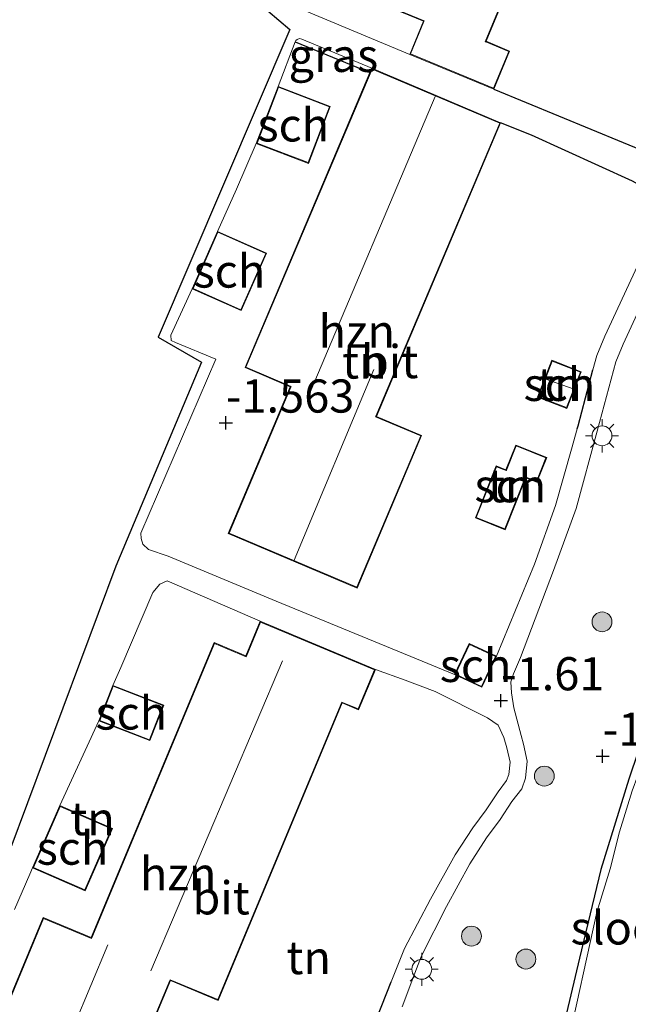
# Model space of a CAD drawing. Units: metres. Extents: x 99996 to 105892, y 437498 to 443754.
# Drawn here: x 101624 to 101670, y 438323 to 438397 of the extents above; entities that cross this region are included whole.
import ezdxf
from ezdxf.enums import TextEntityAlignment as Align

# ---------------------------------------------------------------- set-up
doc = ezdxf.new("R2010")
doc.units = ezdxf.units.M
doc.linetypes.add('IE-TERREINAFSCHEIDING', pattern=[10, 8, -2])
doc.layers.get('0').update_dxf_attribs({"lineweight": 25})
for name, color, linetype, lineweight in [('B-ME-GR-BOOM-S-B1', 93, 'Continuous', 18), ('B-ME-GW-HOOGTEPUNT-S-B1', 10, 'Continuous', 25), ('B-ME-GW-INSTEEKWATERGANG-L-B1', 10, 'Continuous', 25), ('B-ME-IE-GRASLAND-GV-B6', 93, 'Continuous', 18), ('B-ME-IE-GRONDWERKLIJN-GROND_INGERICHT-GV-B6', 253, 'Continuous', 18), ('B-ME-IE-MEUBILAIR_WEGMEUBILAIR-LICHTMAST-S-B1', 8, 'Continuous', 18), ('B-ME-IE-TERREINAFSCHEIDING-HAAG-L-B1', 10, 'Continuous', 25), ('B-ME-IE-TERREINAFSCHEIDING-RASTERHEKWERK-L-B1', 8, 'IE-TERREINAFSCHEIDING', 18), ('B-ME-KG-KADASTRAAL-DAKRAND-L-B1', 13, 'Continuous', 18), ('B-ME-KG-KADASTRAAL-NOKLIJN-L-B1', 13, 'Continuous', 18), ('B-ME-KG-KADASTRAAL-OPNAMEDTMGRENS-L-B1', 10, 'Continuous', 25), ('B-ME-OG-BEBOUWING-GV-B6', 173, 'Continuous', 18), ('B-ME-OG-WATER-GV-B6', 153, 'Continuous', 18), ('B-ME-VH-VERH_SOORT-BITUMEN-GV-B6', 8, 'IE-TERREINAFSCHEIDING-NATUURLIJK-HOUTWAL', 18)]:
    doc.layers.add(name, color=color, linetype=linetype, lineweight=lineweight)
doc.styles.add('NLCS-ISO', font='NLCS-ISO.TTF')
doc.linetypes.add('IE-TERREINAFSCHEIDING-NATUURLIJK-HOUTWAL', pattern='A,7,-1.5,[67,NLCS.SHX,S=0.75,R=45,X=0,Y=0],-1.5,7,-1.5,[70,NLCS.SHX,S=0.75,R=0,X=0,Y=0],-1.5', length=20)

# ---------------------------------------------------------------- blocks, each defined once
blk = doc.blocks.new('boom')
blk.add_hatch(color=256).paths.add_polyline_path([(-0.75, 0, 1), (0.75, 0, 1)])
blk.add_circle((0, 0), 0.75)
blk = doc.blocks.new('hoogtepunt')
for p, q in [((-0.5, 0), (0.5, 0)), ((0, 0.5), (0, -0.5))]:
    blk.add_line(p, q)
blk = doc.blocks.new('lantaarnpaal')
for p, q in [((-0.884, 0.884), (-0.53, 0.53)), ((0, 0.75), (0, 1.25)), ((0.53, 0.53), (0.884, 0.884)), ((-0.75, 0), (-1.25, 0)), ((0.75, 0), (1.25, 0)), ((-0.53, -0.53), (-0.884, -0.884)), ((0.53, -0.53), (0.884, -0.884)), ((0, -0.75), (0, -1.25))]:
    blk.add_line(p, q)
blk.add_circle((0, 0), 0.75)

msp = doc.modelspace()

# ---------------------------------------------------------------- linework, layer by layer
at = {"layer": 'B-ME-GW-INSTEEKWATERGANG-L-B1'}
msp.add_polyline3d([(101693.243, 438387.806, -2.052), (101690.981, 438384.102, -1.944), (101687.55, 438378.422, -1.872), (101683.43, 438370.973, -1.865), (101680.039, 438364.677, -1.88), (101676.754, 438357.91, -1.872), (101676.07, 438355.681, -1.872), (101673.063, 438348.12, -1.865), (101670.231, 438339.776, -1.836), (101668.114, 438332.942, -1.757), (101666.522, 438326.26, -1.721), (101664.221, 438316.586, -1.729)], dxfattribs=at)
at = {"layer": 'B-ME-IE-GRASLAND-GV-B6'}
for points in [[(101664.221, 438316.586, -1.729), (101666.522, 438326.26, -1.721), (101668.114, 438332.942, -1.757), (101670.231, 438339.776, -1.836), (101673.063, 438348.12, -1.865), (101676.07, 438355.681, -1.872), (101676.754, 438357.91, -1.872), (101680.039, 438364.677, -1.88), (101683.43, 438370.973, -1.865), (101687.55, 438378.422, -1.872), (101690.981, 438384.102, -1.944), (101693.243, 438387.806, -2.052), (101694.884, 438390.007, -2.087), (101696.47, 438392.82, -1.926), (101697.194, 438394.432, -1.919), (101697.717, 438398.107, -1.919)], [(101698.222, 438397.82, -2.4), (101698.048, 438396.092, -2.4), (101697.84, 438394.019, -2.4), (101696.464, 438390.867, -2.4), (101695.269, 438388.952, -2.4), (101693.812, 438386.69, -2.4), (101691.382, 438383.034, -2.4), (101687.583, 438377.076, -2.4), (101685.15, 438372.551, -2.4), (101682.44, 438367.588, -2.4), (101681.2, 438365.095, -2.4), (101680.555, 438364.462, -2.4), (101679.77, 438362.446, -2.4), (101678.669, 438360.172, -2.4), (101677.665, 438358.295, -2.4), (101676.76, 438356.816, -2.4), (101676.096, 438354.265, -2.4), (101673.979, 438348.835, -2.4), (101671.758, 438342.369, -2.4), (101670.477, 438338.891, -2.4), (101669.525, 438335.787, -2.4), (101668.838, 438333.006, -2.4), (101667.81, 438329.735, -2.4), (101665.54, 438319.318, -2.4)], [(101645.052, 438395.397, -1.539), (101645.121, 438395.503, -1.588), (101645.202, 438395.586, -1.631), (101645.394, 438395.662, -1.595), (101645.572, 438395.614, -1.598), (101650.84, 438393.412, -1.463), (101650.706, 438393.094, -1.469), (101645.052, 438395.397, -1.539)], [(101693.306, 438388.127, -1.476), (101693.247, 438388.045, -1.265), (101691.311, 438389.418, -1.475), (101691.195, 438389.255, -1.475), (101693.243, 438387.806, -2.052), (101690.981, 438384.102, -1.944), (101687.55, 438378.422, -1.872), (101683.43, 438370.973, -1.865), (101680.039, 438364.677, -1.88), (101676.754, 438357.91, -1.872), (101676.07, 438355.681, -1.872), (101673.063, 438348.12, -1.865), (101670.231, 438339.776, -1.836), (101668.114, 438332.942, -1.757), (101666.522, 438326.26, -1.721), (101664.221, 438316.586, -1.729)], [(101653.141, 438322.586, -1.516), (101654.091, 438325.138, -1.525), (101654.603, 438326.446, -1.528), (101656.468, 438330.162, -1.517), (101658.234, 438333.388, -1.516), (101659.507, 438335.354, -1.533), (101660.521, 438336.713, -1.533), (101661.417, 438338.082, -1.558), (101662.157, 438339.05, -1.541), (101662.44, 438339.838, -1.549), (101662.57, 438341.13, -1.548), (101662.281, 438342.411, -1.548), (101662.107, 438343.053, -1.56), (101661.557, 438345.159, -1.609), (101661.378, 438346.29, -1.634), (101661.344, 438347.114, -1.642), (101661.529, 438347.725, -1.688), (101662.067, 438348.946, -1.676), (101664.56, 438355.502, -1.635), (101666.263, 438360.194, -1.635), (101667.857, 438366.014, -1.628), (101669.252, 438371.252, -1.618), (101669.817, 438372.593, -1.628), (101672.561, 438378.525, -1.661)]]:
    msp.add_polyline3d(points, dxfattribs=at)
at = {"layer": 'B-ME-IE-GRONDWERKLIJN-GROND_INGERICHT-GV-B6'}
for points in [[(101658.964, 438421.913, -1.444), (101649.515, 438399.118, -1.444), (101654.737, 438396.953, -1.444), (101653.702, 438394.456, -1.444), (101645.174, 438398.022, -1.679), (101643.372, 438398.789, -1.758), (101643.226, 438398.98, -1.763), (101643.122, 438399.208, -1.758), (101643.143, 438399.374, -1.715), (101645.619, 438405.082, -1.651), (101649.489, 438403.585, -1.444), (101651.212, 438408.04, -1.444), (101647.342, 438409.537, -1.701), (101648.612, 438412.299, -1.649), (101650.312, 438416.167, -1.627), (101654.114, 438414.612, -1.444), (101655.851, 438418.858, -1.444), (101652.049, 438420.413, -1.615), (101653.692, 438424.173, -1.598), (101658.964, 438421.913, -1.444)], [(101679.768, 438398.125, -1.607), (101677.915, 438394.125, -1.701), (101676.065, 438394.892, -1.701), (101674.994, 438392.308, -1.701), (101676.844, 438391.541, -1.701), (101675.27, 438388.479, -1.616), (101674.644, 438386.962, -1.622), (101674.041, 438386.469, -1.616), (101673.478, 438386.368, -1.622), (101672.258, 438386.807, -1.677), (101660.044, 438391.828, -1.444), (101661.237, 438394.706, -1.444), (101659.467, 438395.439, -1.444), (101668.776, 438417.846, -1.444), (101678.927, 438413.703, -1.608), (101680.101, 438408.054, -1.583), (101680.5, 438405.612, -1.567), (101680.771, 438404.237, -1.583), (101680.817, 438402.357, -1.583), (101680.775, 438400.193, -1.6), (101680.3, 438399.26, -1.673), (101679.768, 438398.125, -1.607)], [(101671.208, 438379.194, -1.658), (101668.437, 438373.203, -1.625), (101667.821, 438371.742, -1.616), (101667.53, 438370.651, -1.618), (101666.407, 438366.434, -1.626), (101666.343, 438366.208, -1.626), (101665.908, 438364.671, -1.629), (101664.702, 438360.41, -1.635), (101663.129, 438355.982, -1.633), (101660.252, 438349.037, -1.584), (101658.196, 438350.004, -1.584), (101657.096, 438347.665, -1.584), (101654.224, 438348.837, -1.589), (101643.624, 438353.188, -1.647), (101635.475, 438356.598, -1.674), (101634.002, 438357.097, -1.658), (101633.573, 438357.492, -1.649), (101633.439, 438357.916, -1.658), (101633.422, 438358.328, -1.658), (101639.081, 438371.47, -1.517), (101636.042, 438372.713, -1.55), (101635.706, 438372.864, -1.554), (101635.689, 438373.276, -1.558), (101637.294, 438376.756, -1.463), (101640.992, 438375.118, -1.463), (101642.913, 438379.456, -1.463), (101639.215, 438381.094, -1.463), (101640.632, 438384.274, -1.616), (101642.132, 438387.735, -1.453), (101646.065, 438386.231, -1.453), (101647.709, 438390.529, -1.453), (101643.776, 438392.033, -1.453), (101645.052, 438395.397, -1.539), (101650.706, 438393.094, -1.469)], [(101650.706, 438393.094, -1.469), (101641.284, 438370.818, -1.463), (101644.695, 438369.375, -1.463), (101640.01, 438358.298, -1.463), (101649.737, 438354.184, -1.463), (101654.606, 438365.698, -1.463), (101651.19, 438367.143, -1.463), (101660.561, 438389.3, -1.463), (101662.896, 438388.371, -1.662), (101670.502, 438384.887, -1.654)], [(101666.642, 438370.512, -1.56), (101664.421, 438371.37, -1.56), (101663.35, 438368.597, -1.56), (101665.571, 438367.739, -1.56), (101666.642, 438370.512, -1.56)], [(101660.903, 438358.582, -1.424), (101662.469, 438362.507, -1.424), (101663.299, 438362.175, -1.424), (101664.045, 438364.043, -1.424), (101661.699, 438364.979, -1.424), (101660.954, 438363.113, -1.424), (101660.231, 438363.402, -1.424), (101658.664, 438359.475, -1.424), (101660.903, 438358.582, -1.424)], [(101623.885, 438329.943, -1.633), (101625.036, 438332.596, -1.625), (101625.255, 438333.089, -1.492), (101629.215, 438331.352, -1.492), (101631.271, 438336.038, -1.492), (101627.311, 438337.775, -1.492), (101630.263, 438344.168, -1.492), (101634.11, 438342.678, -1.492), (101635.144, 438345.348, -1.492), (101631.297, 438346.838, -1.492), (101631.899, 438348.186, -1.641), (101634.319, 438353.842, -1.674), (101634.844, 438354.476, -1.674), (101635.418, 438354.74, -1.681), (101642.424, 438351.687, -1.492), (101641.334, 438349.076, -1.492), (101638.958, 438350.068, -1.492), (101629.671, 438327.814, -1.492), (101626.058, 438329.322, -1.492), (101621.176, 438317.624, -1.492)], [(101631.036, 438313.509, -1.492), (101635.652, 438324.571, -1.492), (101639.252, 438323.068, -1.492), (101648.621, 438345.518, -1.492), (101649.854, 438345.004, -1.492), (101651.127, 438348.055, -1.492), (101653.368, 438347.245, -1.674), (101655.618, 438346.373, -1.656)], [(101655.618, 438346.373, -1.656), (101659.571, 438344.4, -1.674), (101660.383, 438343.836, -1.567), (101660.818, 438342.913, -1.567), (101661.032, 438342.13, -1.55), (101661.275, 438341.051, -1.55), (101661.182, 438340.123, -1.55), (101661.019, 438339.67, -1.542), (101660.371, 438338.822, -1.559), (101659.471, 438337.447, -1.534), (101658.455, 438336.085, -1.534), (101657.137, 438334.049, -1.517), (101655.278, 438330.72, -1.517), (101653.321, 438326.991, -1.534), (101652.301, 438324.487, -1.479), (101650.091, 438318.878, -1.394)]]:
    msp.add_polyline3d(points, dxfattribs=at)
at = {"layer": 'B-ME-IE-TERREINAFSCHEIDING-HAAG-L-B1'}
msp.add_line((101645.052, 438395.397, -1.539), (101650.706, 438393.094, -1.469), dxfattribs=at)
for points in [[(101660.044, 438391.828, -1.444), (101672.258, 438386.807, -1.677), (101673.478, 438386.368, -1.622), (101674.041, 438386.469, -1.616), (101674.644, 438386.962, -1.622), (101675.27, 438388.479, -1.616), (101676.844, 438391.541, -1.701)], [(101672.665, 438381.962, -1.662), (101672.422, 438383.041, -1.654), (101672.301, 438383.581, -1.637), (101671.983, 438383.959, -1.657), (101671.486, 438384.33, -1.646), (101670.502, 438384.887, -1.654), (101662.896, 438388.371, -1.662), (101660.561, 438389.3, -1.463)], [(101666.343, 438366.208, -1.626), (101666.407, 438366.434, -1.626), (101667.53, 438370.651, -1.618)], [(101649.145, 438315.432, -1.518), (101650.091, 438318.878, -1.394), (101652.301, 438324.487, -1.479)]]:
    msp.add_polyline3d(points, dxfattribs=at)
at = {"layer": 'B-ME-IE-TERREINAFSCHEIDING-RASTERHEKWERK-L-B1'}
for points in [[(101667.53, 438370.651, -1.618), (101667.821, 438371.742, -1.616), (101668.437, 438373.203, -1.625), (101671.208, 438379.194, -1.658), (101672.665, 438381.962, -1.662)], [(101660.252, 438349.037, -1.584), (101663.129, 438355.982, -1.633), (101664.702, 438360.41, -1.635), (101665.908, 438364.671, -1.629)], [(101651.127, 438348.055, -1.492), (101653.368, 438347.245, -1.674), (101655.618, 438346.373, -1.656), (101659.571, 438344.4, -1.674), (101660.383, 438343.836, -1.567), (101660.818, 438342.913, -1.567), (101661.032, 438342.13, -1.55)], [(101652.301, 438324.487, -1.479), (101653.321, 438326.991, -1.534), (101655.278, 438330.72, -1.517), (101657.137, 438334.049, -1.517), (101658.455, 438336.085, -1.534), (101659.471, 438337.447, -1.534), (101660.371, 438338.822, -1.559), (101661.019, 438339.67, -1.542), (101661.182, 438340.123, -1.55), (101661.275, 438341.051, -1.55), (101661.032, 438342.13, -1.55)]]:
    msp.add_polyline3d(points, dxfattribs=at)
at = {"layer": 'B-ME-KG-KADASTRAAL-DAKRAND-L-B1'}
for points in [[(101649.58, 438399.145, 4.01), (101658.991, 438421.848, 4.01), (101668.711, 438417.819, 4.184), (101659.401, 438395.412, 4.104), (101659.448, 438395.393, 1.644), (101661.171, 438394.679, 1.644), (101660.016, 438391.893, 1.64), (101653.767, 438394.484, 1.72), (101654.783, 438396.934, 1.72), (101654.802, 438396.98, 7.008), (101649.58, 438399.145, 4.01)], [(101641.35, 438370.845, 3.988), (101650.867, 438393.346, 3.988), (101660.496, 438389.274, 4.17), (101651.144, 438367.162, 4.17), (101651.124, 438367.116, 6.091), (101654.541, 438365.671, 4.246), (101649.71, 438354.25, 4.09), (101640.076, 438358.325, 4.05), (101644.741, 438369.356, 4.05), (101644.761, 438369.402, 5.935), (101641.35, 438370.845, 3.988)], [(101646.036, 438386.296, 0.856), (101642.197, 438387.764, 0.856), (101643.804, 438391.968, 0.856), (101647.644, 438390.5, 0.856), (101646.036, 438386.296, 0.856)], [(101639.24, 438381.028, 0.762), (101642.847, 438379.431, 0.762), (101640.966, 438375.184, 0.704), (101637.359, 438376.781, 0.704), (101639.24, 438381.028, 0.762)], [(101663.415, 438368.626, 0.303), (101664.45, 438371.305, 0.237), (101666.578, 438370.484, 0.237), (101665.543, 438367.804, 0.237), (101663.415, 438368.626, 0.303)], [(101658.729, 438359.503, 0.905), (101660.259, 438363.337, 0.905), (101660.982, 438363.048, 1.025), (101661.001, 438363.095, 0.161), (101661.727, 438364.914, 0.161), (101663.98, 438364.015, 0.152), (101663.272, 438362.24, 0.063), (101662.488, 438362.553, 0.063), (101662.441, 438362.572, 0.793), (101660.875, 438358.647, 0.807), (101658.729, 438359.503, 0.905)], [(101621.241, 438317.651, 3.939), (101626.085, 438329.257, 3.979), (101629.698, 438327.749, 6.273), (101629.717, 438327.795, 4.063), (101638.985, 438350.002, 4.063), (101641.361, 438349.011, 5.801), (101641.381, 438349.057, 1.034), (101642.451, 438351.621, 1.034), (101651.061, 438348.028, 1.208), (101649.827, 438345.069, 0.909), (101648.64, 438345.565, 0.909), (101648.594, 438345.584, 3.992), (101639.225, 438323.134, 3.943), (101635.625, 438324.636, 6.153), (101635.606, 438324.59, 3.796), (101631.009, 438313.575, 3.796), (101621.241, 438317.651, 3.939)], [(101659.128, 438346.765, 0.303), (101657.163, 438347.689, 0.303), (101658.22, 438349.937, 0.303), (101660.185, 438349.013, 0.303), (101659.128, 438346.765, 0.303)], [(101634.081, 438342.743, 0.873), (101630.328, 438344.197, 0.873), (101631.326, 438346.773, 0.873), (101635.08, 438345.32, 0.873), (101634.081, 438342.743, 0.873)], [(101631.205, 438336.012, 1.057), (101629.189, 438331.418, 1.062), (101625.321, 438333.115, 1.062), (101627.337, 438337.709, 1.062), (101631.205, 438336.012, 1.057)]]:
    msp.add_polyline3d(points, dxfattribs=at)
at = {"layer": 'B-ME-KG-KADASTRAAL-NOKLIJN-L-B1'}
for p, q in [((101646, 438368.484, 7.115), (101655.616, 438391.284, 7.115)), ((101644.989, 438356.301, 7.115), (101650.998, 438370.672, 7.115)), ((101663.98, 438369.95, 0.832), (101666.04, 438369.231, 0.832)), ((101634.186, 438325.303, 7.115), (101644.118, 438348.685, 7.115)), ((101626.079, 438315.686, 7.145), (101630.933, 438327.272, 7.145))]:
    msp.add_line(p, q, dxfattribs=at)
at = {"layer": 'B-ME-KG-KADASTRAAL-OPNAMEDTMGRENS-L-B1'}
msp.add_polyline3d([(101642.162, 438398.44, -1.695), (101644.672, 438396.331, -1.695), (101634.74, 438373.114, -1.529), (101637.995, 438371.229, -1.517), (101631.545, 438355.827, -1.66), (101623.547, 438334.422, -1.686), (101616.227, 438319.065, -1.566), (101611.643, 438320.379, -1.529), (101604.579, 438304.759, -1.555), (101607.532, 438303.17, -1.525), (101597.723, 438279.416, -1.597), (101599.054, 438277.184, -1.572), (101588.83, 438253.203, -1.608), (101586.507, 438253.985, -1.6), (101580.095, 438238.936, -1.646), (101582.895, 438237.444, -1.666), (101572.286, 438213.021, -1.775), (101564.787, 438208.05, -1.858), (101564.545, 438206.525, -1.856), (101564.488, 438206.163, -1.858), (101563.543, 438202.012, -1.817), (101551.042, 438191.54, -1.628)], dxfattribs=at)
at = {"layer": 'B-ME-OG-BEBOUWING-GV-B6'}
for points in [[(101658.964, 438421.913, -1.444), (101668.776, 438417.846, -1.444), (101659.467, 438395.439, -1.444), (101661.237, 438394.706, -1.444), (101660.044, 438391.828, -1.444), (101653.702, 438394.456, -1.444), (101654.737, 438396.953, -1.444), (101649.515, 438399.118, -1.444), (101658.964, 438421.913, -1.444)], [(101650.84, 438393.412, -1.463), (101660.561, 438389.3, -1.463), (101651.19, 438367.143, -1.463), (101654.606, 438365.698, -1.463), (101649.737, 438354.184, -1.463), (101640.01, 438358.298, -1.463), (101644.695, 438369.375, -1.463), (101641.284, 438370.818, -1.463), (101650.706, 438393.094, -1.469), (101650.84, 438393.412, -1.463)], [(101642.132, 438387.735, -1.453), (101643.776, 438392.033, -1.453), (101647.709, 438390.529, -1.453), (101646.065, 438386.231, -1.453), (101642.132, 438387.735, -1.453)], [(101637.294, 438376.756, -1.463), (101639.215, 438381.094, -1.463), (101642.913, 438379.456, -1.463), (101640.992, 438375.118, -1.463), (101637.294, 438376.756, -1.463)], [(101663.35, 438368.597, -1.56), (101664.421, 438371.37, -1.56), (101666.642, 438370.512, -1.56), (101665.571, 438367.739, -1.56), (101663.35, 438368.597, -1.56)], [(101658.664, 438359.475, -1.424), (101660.231, 438363.402, -1.424), (101660.954, 438363.113, -1.424), (101661.699, 438364.979, -1.424), (101664.045, 438364.043, -1.424), (101663.299, 438362.175, -1.424), (101662.469, 438362.507, -1.424), (101660.903, 438358.582, -1.424), (101658.664, 438359.475, -1.424)], [(101651.127, 438348.055, -1.492), (101649.854, 438345.004, -1.492), (101648.621, 438345.518, -1.492), (101639.252, 438323.068, -1.492), (101635.652, 438324.571, -1.492), (101631.036, 438313.509, -1.492), (101621.176, 438317.624, -1.492), (101626.058, 438329.322, -1.492), (101629.671, 438327.814, -1.492), (101638.958, 438350.068, -1.492), (101641.334, 438349.076, -1.492), (101642.424, 438351.687, -1.492), (101651.127, 438348.055, -1.492)], [(101657.096, 438347.665, -1.584), (101658.196, 438350.004, -1.584), (101660.252, 438349.037, -1.584), (101659.152, 438346.698, -1.592), (101657.096, 438347.665, -1.584)], [(101630.263, 438344.168, -1.492), (101631.297, 438346.838, -1.492), (101635.144, 438345.348, -1.492), (101634.11, 438342.678, -1.492), (101630.263, 438344.168, -1.492)], [(101625.255, 438333.089, -1.492), (101627.311, 438337.775, -1.492), (101631.271, 438336.038, -1.492), (101629.215, 438331.352, -1.492), (101625.255, 438333.089, -1.492)]]:
    msp.add_polyline3d(points, dxfattribs=at)
at = {"layer": 'B-ME-OG-WATER-GV-B6'}
msp.add_polyline3d([(101665.54, 438319.318, -2.4), (101667.81, 438329.735, -2.4), (101668.838, 438333.006, -2.4), (101669.525, 438335.787, -2.4), (101670.477, 438338.891, -2.4), (101671.758, 438342.369, -2.4), (101673.979, 438348.835, -2.4), (101676.096, 438354.265, -2.4), (101676.76, 438356.816, -2.4), (101677.665, 438358.295, -2.4), (101678.669, 438360.172, -2.4), (101679.77, 438362.446, -2.4), (101680.555, 438364.462, -2.4), (101681.2, 438365.095, -2.4), (101682.44, 438367.588, -2.4), (101685.15, 438372.551, -2.4), (101687.583, 438377.076, -2.4), (101691.382, 438383.034, -2.4), (101693.812, 438386.69, -2.4), (101695.269, 438388.952, -2.4), (101696.464, 438390.867, -2.4), (101697.84, 438394.019, -2.4), (101698.048, 438396.092, -2.4), (101698.222, 438397.82, -2.4)], dxfattribs=at)
at = {"layer": 'B-ME-VH-VERH_SOORT-BITUMEN-GV-B6'}
for points in [[(101623.547, 438334.422, -1.686), (101631.545, 438355.827, -1.66), (101637.995, 438371.229, -1.517), (101634.74, 438373.114, -1.529), (101644.672, 438396.331, -1.695), (101642.162, 438398.44, -1.695)], [(101645.174, 438398.022, -1.679), (101653.702, 438394.456, -1.444), (101660.044, 438391.828, -1.444), (101672.258, 438386.807, -1.677), (101673.478, 438386.368, -1.622), (101674.041, 438386.469, -1.616), (101674.644, 438386.962, -1.622), (101675.27, 438388.479, -1.616), (101676.844, 438391.541, -1.701), (101677.915, 438394.125, -1.701), (101679.768, 438398.125, -1.607)], [(101670.502, 438384.887, -1.654), (101662.896, 438388.371, -1.662), (101660.561, 438389.3, -1.463), (101650.84, 438393.412, -1.463), (101645.572, 438395.614, -1.598), (101645.394, 438395.662, -1.595), (101645.202, 438395.586, -1.631), (101645.121, 438395.503, -1.588), (101645.052, 438395.397, -1.539), (101643.776, 438392.033, -1.453), (101642.132, 438387.735, -1.453), (101640.632, 438384.274, -1.616), (101639.215, 438381.094, -1.463), (101637.294, 438376.756, -1.463)], [(101637.294, 438376.756, -1.463), (101635.689, 438373.276, -1.558), (101635.706, 438372.864, -1.554), (101636.042, 438372.713, -1.55), (101639.081, 438371.47, -1.517), (101633.422, 438358.328, -1.658), (101633.439, 438357.916, -1.658), (101633.573, 438357.492, -1.649), (101634.002, 438357.097, -1.658), (101635.475, 438356.598, -1.674), (101643.624, 438353.188, -1.647), (101654.224, 438348.837, -1.589), (101657.096, 438347.665, -1.584), (101659.152, 438346.698, -1.592), (101660.252, 438349.037, -1.584), (101663.129, 438355.982, -1.633), (101664.702, 438360.41, -1.635), (101665.908, 438364.671, -1.629), (101666.343, 438366.208, -1.626), (101666.407, 438366.434, -1.626), (101667.53, 438370.651, -1.618), (101667.821, 438371.742, -1.616), (101668.437, 438373.203, -1.625), (101671.208, 438379.194, -1.658)], [(101672.561, 438378.525, -1.661), (101669.817, 438372.593, -1.628), (101669.252, 438371.252, -1.618), (101667.857, 438366.014, -1.628), (101666.263, 438360.194, -1.635), (101664.56, 438355.502, -1.635), (101662.067, 438348.946, -1.676), (101661.529, 438347.725, -1.688), (101661.344, 438347.114, -1.642), (101661.378, 438346.29, -1.634), (101661.557, 438345.159, -1.609), (101662.107, 438343.053, -1.56), (101662.281, 438342.411, -1.548), (101662.57, 438341.13, -1.548), (101662.44, 438339.838, -1.549), (101662.157, 438339.05, -1.541), (101661.417, 438338.082, -1.558), (101660.521, 438336.713, -1.533), (101659.507, 438335.354, -1.533), (101658.234, 438333.388, -1.516), (101656.468, 438330.162, -1.517), (101654.603, 438326.446, -1.528), (101654.091, 438325.138, -1.525), (101653.141, 438322.586, -1.516)], [(101650.091, 438318.878, -1.394), (101652.301, 438324.487, -1.479), (101653.321, 438326.991, -1.534), (101655.278, 438330.72, -1.517), (101657.137, 438334.049, -1.517), (101658.455, 438336.085, -1.534), (101659.471, 438337.447, -1.534), (101660.371, 438338.822, -1.559), (101661.019, 438339.67, -1.542), (101661.182, 438340.123, -1.55), (101661.275, 438341.051, -1.55), (101661.032, 438342.13, -1.55), (101660.818, 438342.913, -1.567), (101660.383, 438343.836, -1.567), (101659.571, 438344.4, -1.674), (101655.618, 438346.373, -1.656), (101653.368, 438347.245, -1.674), (101651.127, 438348.055, -1.492), (101642.424, 438351.687, -1.492), (101635.418, 438354.74, -1.681), (101634.844, 438354.476, -1.674), (101634.319, 438353.842, -1.674), (101631.899, 438348.186, -1.641), (101631.297, 438346.838, -1.492), (101630.263, 438344.168, -1.492), (101627.311, 438337.775, -1.492), (101625.255, 438333.089, -1.492), (101625.036, 438332.596, -1.625), (101623.885, 438329.943, -1.633)]]:
    msp.add_polyline3d(points, dxfattribs=at)

# ---------------------------------------------------------------- block references
at = {"layer": 'B-ME-GR-BOOM-S-B1', "rotation": 90}
for p in [(101668.216, 438351.639, -1.707), (101663.86, 438339.999, -1.684), (101658.363, 438327.926, -1.676), (101662.471, 438326.195, -1.676)]:
    msp.add_blockref('boom', p, dxfattribs=at)
at = {"layer": 'B-ME-GW-HOOGTEPUNT-S-B1', "rotation": 90}
for p in [(101639.827, 438366.645, -1.563), (101639.827, 438366.645, -1.563), (101660.585, 438345.692, -1.61), (101660.585, 438345.692, -1.61), (101668.26, 438341.513, -1.745), (101668.26, 438341.513, -1.745)]:
    msp.add_blockref('hoogtepunt', p, dxfattribs=at)
at = {"layer": 'B-ME-IE-MEUBILAIR_WEGMEUBILAIR-LICHTMAST-S-B1', "rotation": 90}
for p in [(101668.216, 438365.678, -1.602), (101654.614, 438325.423, -1.552)]:
    msp.add_blockref('lantaarnpaal', p, dxfattribs=at)

# ---------------------------------------------------------------- texts
at = {"layer": 'B-ME-GW-HOOGTEPUNT-S-B1', "ltscale": 0.2, "style": 'NLCS-ISO'}
for s, p in [('-1.563', (101639.827, 438366.645, -1.563)), ('-1.563', (101639.827, 438366.645, -1.563)), ('-1.61', (101660.585, 438345.692, -1.61)), ('-1.61', (101660.585, 438345.692, -1.61)), ('-1.745', (101668.26, 438341.513, -1.745)), ('-1.745', (101668.26, 438341.513, -1.745))]:
    msp.add_text(s, height=2.5, dxfattribs=at).set_placement(p, align=Align.BOTTOM_LEFT)
at = {"layer": 'B-ME-IE-GRASLAND-GV-B6', "ltscale": 0.2, "style": 'NLCS-ISO'}
msp.add_text('gras', height=2.5, dxfattribs=at).set_placement((101647.946, 438394.378), align=Align.MIDDLE_CENTER)
at = {"layer": 'B-ME-IE-GRONDWERKLIJN-GROND_INGERICHT-GV-B6', "ltscale": 0.2, "style": 'NLCS-ISO'}
for p in [(101650.2855, 438371.2424), (101664.996, 438369.5545), (101661.2897, 438361.9099), (101629.7766, 438336.7878), (101646.0824, 438326.3083)]:
    msp.add_text('tn', height=2.5, dxfattribs=at).set_placement(p, align=Align.MIDDLE_CENTER)
at = {"layer": 'B-ME-OG-BEBOUWING-GV-B6', "ltscale": 0.2, "style": 'NLCS-ISO'}
for s, p in [('sch', (101644.9205, 438389.132)), ('sch', (101640.1035, 438378.106)), ('hzn', (101649.712, 438373.5642)), ('sch', (101664.996, 438369.5545)), ('sch', (101661.2897, 438361.9099)), ('sch', (101658.674, 438348.351)), ('sch', (101632.7035, 438344.758)), ('sch', (101628.263, 438334.5635)), ('hzn', (101636.2362, 438332.6331))]:
    msp.add_text(s, height=2.5, dxfattribs=at).set_placement(p, align=Align.MIDDLE_CENTER)
at = {"layer": 'B-ME-OG-WATER-GV-B6', "ltscale": 0.2, "style": 'NLCS-ISO'}
msp.add_text('sloot', height=2.5, dxfattribs=at).set_placement((101669.8339, 438328.5465), align=Align.MIDDLE_CENTER)
at = {"layer": 'B-ME-VH-VERH_SOORT-BITUMEN-GV-B6', "ltscale": 0.2, "style": 'NLCS-ISO'}
for p in [(101652.1852, 438371.276), (101639.4728, 438330.8149)]:
    msp.add_text('bit', height=2.5, dxfattribs=at).set_placement(p, align=Align.MIDDLE_CENTER)

doc.saveas('drawing.dxf')
